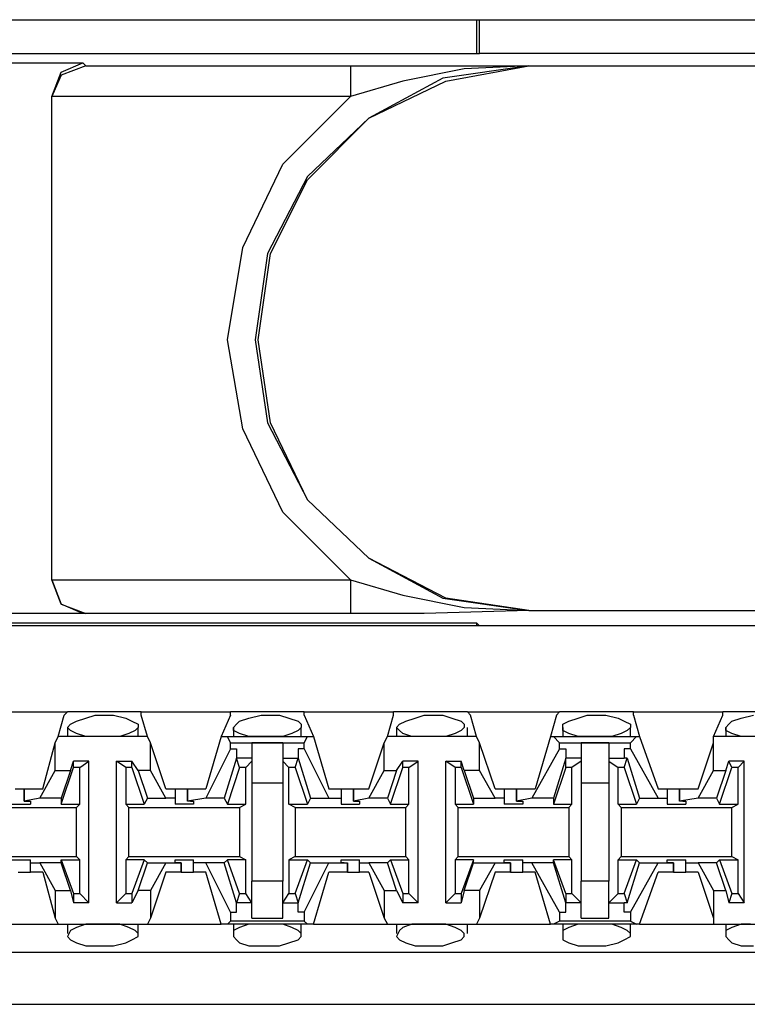
# Model space of a CAD drawing. Extents: x -7.4 to 4.1, y -2.8 to 13.2.
# Drawn here: x 1.1 to 1.8, y 6.3 to 7.2 of the extents above; entities that cross this region are included whole.
import ezdxf

# ---------------------------------------------------------------- set-up
doc = ezdxf.new("R2010")
doc.units = 0
doc.layers.get('0').update_dxf_attribs({"linetype": 'CONTINUOUS'})

msp = doc.modelspace()

# ---------------------------------------------------------------- linework, layer by layer
for p, q in [((-5.43849, 7.23574), (2.16409, 7.23574)), ((1.55397, 7.23574), (1.55397, 7.20481)), ((1.55678, 7.20481), (1.55678, 7.23574)), ((0.95228, 7.20481), (1.55397, 7.20481)), ((1.55397, 7.20481), (1.55678, 7.20481)), ((2.20626, 7.20481), (1.55678, 7.20481)), ((1.06194, 7.19638), (1.19408, 7.19638)), ((1.1744, 7.18794), (1.19408, 7.19638)), ((1.19689, 7.19357), (1.1744, 7.18513)), ((1.19408, 7.19638), (1.19689, 7.19357)), ((1.19689, 7.19357), (1.43869, 7.19357)), ((1.43869, 7.19357), (1.43869, 7.18513)), ((1.43869, 7.19357), (1.50617, 7.19357)), ((1.54272, 7.19075), (1.48649, 7.17951)), ((1.50617, 7.19357), (1.60176, 7.19357)), ((1.60176, 7.19357), (1.52304, 7.18232)), ((1.52585, 7.17951), (1.60176, 7.19357)), ((1.60176, 7.19357), (1.54272, 7.19075)), ((1.60176, 7.19357), (2.19501, 7.19357)), ((1.60176, 7.19357), (1.60176, 7.19357)), ((1.16597, 7.16545), (1.1744, 7.18794)), ((1.1744, 7.18513), (1.16597, 7.16545)), ((1.43869, 7.18513), (1.43869, 7.16545)), ((1.52304, 7.18232), (1.45556, 7.14577)), ((1.48649, 7.17951), (1.43869, 7.16545)), ((1.45556, 7.14577), (1.52585, 7.17951)), ((1.43869, 7.16545), (1.16597, 7.16545)), ((1.16597, 7.16545), (1.16597, 7.16545)), ((1.16597, 6.72403), (1.16597, 7.16545)), ((1.16597, 6.72403), (1.16597, 7.16545)), ((1.16597, 7.16545), (1.16597, 7.16545)), ((1.37684, 7.10359), (1.43869, 7.16545)), ((1.45556, 7.14577), (1.39933, 7.09235)), ((1.39933, 7.08954), (1.45556, 7.14577)), ((1.34029, 7.02768), (1.37684, 7.10359)), ((1.39933, 7.09235), (1.36278, 7.02206)), ((1.36559, 7.02206), (1.39933, 7.08954)), ((1.32623, 6.94333), (1.34029, 7.02768)), ((1.36278, 7.02206), (1.35153, 6.94333)), ((1.35434, 6.94333), (1.36559, 7.02206)), ((1.34029, 6.8618), (1.32623, 6.94333)), ((1.35153, 6.94333), (1.36278, 6.86742)), ((1.36559, 6.86742), (1.35434, 6.94333)), ((1.36278, 6.86742), (1.39933, 6.79713)), ((1.39933, 6.79713), (1.36559, 6.86742)), ((1.37684, 6.78588), (1.34029, 6.8618)), ((1.39933, 6.79713), (1.45556, 6.74371)), ((1.45556, 6.74371), (1.39933, 6.79713)), ((1.43869, 6.72403), (1.37684, 6.78588)), ((1.45556, 6.74371), (1.52304, 6.70716)), ((1.52585, 6.70716), (1.45556, 6.74371)), ((1.16597, 6.72403), (1.16597, 6.72403)), ((1.16597, 6.72403), (1.43869, 6.72403)), ((1.16597, 6.72403), (1.16597, 6.72403)), ((1.16597, 6.72403), (1.1744, 6.70153)), ((1.1744, 6.70153), (1.16597, 6.72403)), ((1.43869, 6.72403), (1.43869, 6.70153)), ((1.43869, 6.72403), (1.48649, 6.70997)), ((1.48649, 6.70997), (1.54272, 6.69872)), ((1.52304, 6.70716), (1.60176, 6.69591)), ((1.60176, 6.69591), (1.52585, 6.70716)), ((1.1744, 6.70153), (1.19689, 6.6931)), ((1.19408, 6.6931), (1.1744, 6.70153)), ((1.43869, 6.70153), (1.43869, 6.6931)), ((1.60176, 6.69591), (1.50617, 6.6931)), ((1.54272, 6.69872), (1.60176, 6.69591)), ((1.60176, 6.69591), (2.19501, 6.69591)), ((1.60176, 6.69591), (1.60176, 6.69591)), ((1.19408, 6.6931), (1.06194, 6.6931)), ((1.19689, 6.6931), (1.19408, 6.6931)), ((1.43869, 6.6931), (1.19689, 6.6931)), ((1.50617, 6.6931), (1.43869, 6.6931)), ((2.20064, 6.68185), (-5.47504, 6.68185)), ((0.95228, 6.68466), (1.55397, 6.68466)), ((1.55397, 6.68466), (1.55678, 6.68185)), ((1.55397, 6.68466), (1.55397, 6.68185)), ((2.20626, 6.68185), (1.55678, 6.68185)), ((1.55678, 6.68185), (1.55678, 6.68185)), ((1.09568, 6.60313), (1.18002, 6.60313)), ((1.17159, 6.58064), (1.17721, 6.60032)), ((1.17721, 6.60032), (1.18002, 6.60313)), ((1.2475, 6.60313), (1.18002, 6.60313)), ((1.18846, 6.59469), (1.19689, 6.5975)), ((1.19689, 6.5975), (1.20533, 6.60032)), ((1.20533, 6.60032), (1.21376, 6.60032)), ((1.21376, 6.60032), (1.2222, 6.60032)), ((1.2222, 6.60032), (1.23344, 6.5975)), ((1.23344, 6.5975), (1.23907, 6.59469)), ((1.2475, 6.60313), (1.32904, 6.60313)), ((1.2475, 6.60032), (1.2475, 6.60313)), ((1.25313, 6.58064), (1.2475, 6.60032)), ((1.32904, 6.60032), (1.3206, 6.58064)), ((1.39652, 6.60313), (1.32904, 6.60313)), ((1.32904, 6.60032), (1.32904, 6.60313)), ((1.33747, 6.59469), (1.34591, 6.5975)), ((1.34591, 6.5975), (1.35715, 6.60032)), ((1.35715, 6.60032), (1.36278, 6.60032)), ((1.36278, 6.60032), (1.37402, 6.60032)), ((1.37402, 6.60032), (1.38246, 6.5975)), ((1.38246, 6.5975), (1.39089, 6.59469)), ((1.39652, 6.60313), (1.47805, 6.60313)), ((1.39652, 6.60032), (1.39652, 6.60313)), ((1.39652, 6.60032), (1.40495, 6.58064)), ((1.47243, 6.58064), (1.47805, 6.60032)), ((1.54553, 6.60313), (1.47805, 6.60313)), ((1.47805, 6.60032), (1.47805, 6.60313)), ((1.4893, 6.59469), (1.49773, 6.5975)), ((1.49773, 6.5975), (1.50617, 6.60032)), ((1.50617, 6.60032), (1.51179, 6.60032)), ((1.51179, 6.60032), (1.52304, 6.60032)), ((1.52304, 6.60032), (1.53147, 6.5975)), ((1.53147, 6.5975), (1.53991, 6.59469)), ((1.54553, 6.60313), (1.62988, 6.60313)), ((1.54834, 6.60032), (1.54553, 6.60313)), ((1.55397, 6.58064), (1.54834, 6.60032)), ((1.62707, 6.60032), (1.62145, 6.58064)), ((1.62707, 6.60032), (1.62988, 6.60313)), ((1.69736, 6.60313), (1.62988, 6.60313)), ((1.63832, 6.59469), (1.64675, 6.5975)), ((1.64675, 6.5975), (1.65518, 6.60032)), ((1.65518, 6.60032), (1.66362, 6.60032)), ((1.66362, 6.60032), (1.67205, 6.60032)), ((1.67205, 6.60032), (1.6833, 6.5975)), ((1.6833, 6.5975), (1.68892, 6.59469)), ((1.69736, 6.60313), (1.7789, 6.60313)), ((1.69736, 6.60032), (1.69736, 6.60313)), ((1.69736, 6.60032), (1.70298, 6.58064)), ((1.77046, 6.58064), (1.7789, 6.60032)), ((1.84637, 6.60313), (1.7789, 6.60313)), ((1.7789, 6.60032), (1.7789, 6.60313)), ((1.78733, 6.59469), (1.79577, 6.5975)), ((1.79577, 6.5975), (1.80701, 6.60032)), ((1.18002, 6.58907), (1.18284, 6.59188)), ((1.18002, 6.58907), (1.18002, 6.58064)), ((1.18284, 6.58626), (1.18002, 6.58907)), ((1.18284, 6.59188), (1.18846, 6.59469)), ((1.18846, 6.58345), (1.18284, 6.58626)), ((1.24188, 6.58626), (1.23626, 6.58345)), ((1.23907, 6.59469), (1.24469, 6.59188)), ((1.24469, 6.58907), (1.24188, 6.58626)), ((1.24469, 6.59188), (1.24469, 6.58907)), ((1.24469, 6.58064), (1.24469, 6.58907)), ((1.33185, 6.58907), (1.33466, 6.59188)), ((1.33185, 6.58907), (1.33185, 6.58064)), ((1.33185, 6.58626), (1.33185, 6.58907)), ((1.33747, 6.58345), (1.33185, 6.58626)), ((1.33466, 6.59188), (1.33747, 6.59469)), ((1.39089, 6.58626), (1.38527, 6.58345)), ((1.39089, 6.59469), (1.39371, 6.59188)), ((1.39371, 6.58907), (1.39089, 6.58626)), ((1.39371, 6.59188), (1.39371, 6.58907)), ((1.39371, 6.58064), (1.39371, 6.58907)), ((1.48087, 6.58907), (1.48368, 6.59188)), ((1.48087, 6.58907), (1.48087, 6.58064)), ((1.48368, 6.58626), (1.48087, 6.58907)), ((1.48368, 6.59188), (1.4893, 6.59469)), ((1.48649, 6.58345), (1.48368, 6.58626)), ((1.53991, 6.58626), (1.53429, 6.58345)), ((1.53991, 6.59469), (1.54272, 6.59188)), ((1.54272, 6.58907), (1.53991, 6.58626)), ((1.54272, 6.59188), (1.54272, 6.58907)), ((1.54553, 6.58064), (1.54553, 6.58907)), ((1.63269, 6.59188), (1.63832, 6.59469)), ((1.63269, 6.58907), (1.63269, 6.59188)), ((1.63269, 6.58907), (1.63269, 6.58064)), ((1.63269, 6.58626), (1.63269, 6.58907)), ((1.63832, 6.58345), (1.63269, 6.58626)), ((1.69174, 6.58626), (1.68611, 6.58345)), ((1.68892, 6.59469), (1.69455, 6.59188)), ((1.69455, 6.58907), (1.69174, 6.58626)), ((1.69455, 6.59188), (1.69455, 6.58907)), ((1.69455, 6.58064), (1.69455, 6.58907)), ((1.78171, 6.58907), (1.78452, 6.59188)), ((1.78171, 6.58907), (1.78171, 6.58064)), ((1.78171, 6.58626), (1.78171, 6.58907)), ((1.78733, 6.58345), (1.78171, 6.58626)), ((1.78452, 6.59188), (1.78733, 6.59469)), ((1.16878, 6.57501), (1.17159, 6.58064)), ((1.25313, 6.58064), (1.17159, 6.58064)), ((1.19689, 6.58064), (1.18846, 6.58345)), ((1.20533, 6.58064), (1.19689, 6.58064)), ((1.21376, 6.58064), (1.20533, 6.58064)), ((1.21657, 6.58064), (1.21376, 6.58064)), ((1.22782, 6.58064), (1.21657, 6.58064)), ((1.23626, 6.58345), (1.22782, 6.58064)), ((1.25594, 6.57501), (1.25313, 6.58064)), ((1.3206, 6.58064), (1.30655, 6.53284)), ((1.3206, 6.58064), (1.32623, 6.58064)), ((1.32623, 6.58064), (1.39933, 6.58064)), ((1.32904, 6.57501), (1.32623, 6.58064)), ((1.34591, 6.58064), (1.33747, 6.58345)), ((1.35434, 6.58064), (1.34591, 6.58064)), ((1.36278, 6.58064), (1.35434, 6.58064)), ((1.36559, 6.58064), (1.36278, 6.58064)), ((1.37684, 6.58064), (1.36559, 6.58064)), ((1.38527, 6.58345), (1.37684, 6.58064)), ((1.39652, 6.57501), (1.39933, 6.58064)), ((1.39933, 6.58064), (1.40495, 6.58064)), ((1.40495, 6.58064), (1.41901, 6.53284)), ((1.46962, 6.57501), (1.47243, 6.58064)), ((1.55397, 6.58064), (1.47243, 6.58064)), ((1.49492, 6.58064), (1.48649, 6.58345)), ((1.50617, 6.58064), (1.49492, 6.58064)), ((1.51179, 6.58064), (1.50617, 6.58064)), ((1.51742, 6.58064), (1.51179, 6.58064)), ((1.52585, 6.58064), (1.51742, 6.58064)), ((1.53429, 6.58345), (1.52585, 6.58064)), ((1.55678, 6.57501), (1.55397, 6.58064)), ((1.62145, 6.58064), (1.60739, 6.53284)), ((1.62145, 6.58064), (1.62426, 6.58064)), ((1.62426, 6.58064), (1.70017, 6.58064)), ((1.62988, 6.57501), (1.62426, 6.58064)), ((1.64675, 6.58064), (1.63832, 6.58345)), ((1.65518, 6.58064), (1.64675, 6.58064)), ((1.66362, 6.58064), (1.65518, 6.58064)), ((1.66643, 6.58064), (1.66362, 6.58064)), ((1.67768, 6.58064), (1.66643, 6.58064)), ((1.68611, 6.58345), (1.67768, 6.58064)), ((1.69455, 6.57501), (1.70017, 6.58064)), ((1.70017, 6.58064), (1.70298, 6.58064)), ((1.70298, 6.58064), (1.71985, 6.53284)), ((1.85481, 6.58064), (1.77046, 6.58064)), ((1.77046, 6.57501), (1.77046, 6.58064)), ((1.79577, 6.58064), (1.78733, 6.58345)), ((1.8042, 6.58064), (1.79577, 6.58064)), ((1.15753, 6.53284), (1.16878, 6.57501)), ((1.16878, 6.54971), (1.16878, 6.57501)), ((1.25594, 6.54971), (1.25594, 6.57501)), ((1.27, 6.53284), (1.25594, 6.57501)), ((1.32904, 6.56939), (1.30655, 6.5244)), ((1.32904, 6.57501), (1.39652, 6.57501)), ((1.32904, 6.56939), (1.32904, 6.57501)), ((1.32904, 6.56939), (1.33466, 6.56939)), ((1.33466, 6.56939), (1.33466, 6.56095)), ((1.37684, 6.57501), (1.34872, 6.57501)), ((1.34872, 6.57501), (1.34872, 6.55814)), ((1.37684, 6.57501), (1.37684, 6.55814)), ((1.39089, 6.56939), (1.39089, 6.56095)), ((1.39652, 6.56939), (1.39089, 6.56939)), ((1.39652, 6.56939), (1.39652, 6.57501)), ((1.39652, 6.56939), (1.41901, 6.5244)), ((1.45556, 6.53284), (1.46962, 6.57501)), ((1.46962, 6.54971), (1.46962, 6.57501)), ((1.55678, 6.54971), (1.55678, 6.57501)), ((1.57084, 6.53284), (1.55678, 6.57501)), ((1.62988, 6.56939), (1.60458, 6.5244)), ((1.62988, 6.57501), (1.69455, 6.57501)), ((1.62988, 6.56939), (1.62988, 6.57501)), ((1.62988, 6.56939), (1.6355, 6.56939)), ((1.6355, 6.56939), (1.6355, 6.56095)), ((1.67487, 6.57501), (1.64956, 6.57501)), ((1.64956, 6.57501), (1.64956, 6.55814)), ((1.67487, 6.57501), (1.67487, 6.55814)), ((1.68892, 6.56939), (1.68892, 6.56095)), ((1.69455, 6.56939), (1.68892, 6.56939)), ((1.69455, 6.56939), (1.69455, 6.57501)), ((1.69455, 6.56939), (1.71985, 6.5244)), ((1.7564, 6.53284), (1.77046, 6.57501)), ((1.77046, 6.54971), (1.77046, 6.57501)), ((1.33466, 6.56095), (1.32342, 6.5244)), ((1.33747, 6.55252), (1.33466, 6.56095)), ((1.33466, 6.56095), (1.33466, 6.56095)), ((1.34872, 6.56095), (1.33466, 6.56095)), ((1.37684, 6.56095), (1.39089, 6.56095)), ((1.38808, 6.55252), (1.39089, 6.56095)), ((1.39089, 6.56095), (1.40214, 6.5244)), ((1.39089, 6.56095), (1.39089, 6.56095)), ((1.6355, 6.56095), (1.62426, 6.5244)), ((1.6355, 6.55252), (1.6355, 6.56095)), ((1.6355, 6.56095), (1.6355, 6.56095)), ((1.64956, 6.56095), (1.6355, 6.56095)), ((1.67487, 6.56095), (1.68892, 6.56095)), ((1.68892, 6.55252), (1.69174, 6.56095)), ((1.69174, 6.56095), (1.68892, 6.56095)), ((1.69174, 6.56095), (1.70298, 6.5244)), ((1.1744, 6.51878), (1.18565, 6.55252)), ((1.18284, 6.54971), (1.18565, 6.55814)), ((1.1997, 6.55814), (1.18565, 6.55814)), ((1.18565, 6.55252), (1.18565, 6.55814)), ((1.19127, 6.55252), (1.18565, 6.55252)), ((1.19127, 6.55252), (1.1997, 6.55814)), ((1.19127, 6.51878), (1.19127, 6.55252)), ((1.1997, 6.42881), (1.1997, 6.55814)), ((1.22501, 6.42881), (1.22501, 6.55814)), ((1.22501, 6.55814), (1.23907, 6.55814)), ((1.23344, 6.55252), (1.22501, 6.55814)), ((1.23907, 6.55252), (1.23344, 6.55252)), ((1.23344, 6.55252), (1.23344, 6.51878)), ((1.24469, 6.54971), (1.23907, 6.55814)), ((1.23907, 6.55252), (1.23907, 6.55814)), ((1.23907, 6.55252), (1.25031, 6.51878)), ((1.33747, 6.55252), (1.32623, 6.51878)), ((1.3431, 6.55252), (1.33747, 6.55252)), ((1.34872, 6.55814), (1.3431, 6.55252)), ((1.3431, 6.51878), (1.3431, 6.55252)), ((1.34872, 6.55814), (1.34872, 6.53846)), ((1.37684, 6.55814), (1.38246, 6.55252)), ((1.37684, 6.55814), (1.37684, 6.53846)), ((1.38246, 6.51878), (1.38246, 6.55252)), ((1.38808, 6.55252), (1.38246, 6.55252)), ((1.38808, 6.55252), (1.39933, 6.51878)), ((1.47524, 6.51878), (1.48649, 6.55252)), ((1.48087, 6.54971), (1.48649, 6.55814)), ((1.50055, 6.55814), (1.48649, 6.55814)), ((1.48649, 6.55252), (1.48649, 6.55814)), ((1.49211, 6.55252), (1.48649, 6.55252)), ((1.49211, 6.55252), (1.50055, 6.55814)), ((1.49211, 6.51878), (1.49211, 6.55252)), ((1.50055, 6.42881), (1.50055, 6.55814)), ((1.52585, 6.42881), (1.52585, 6.55814)), ((1.52585, 6.55814), (1.53991, 6.55814)), ((1.53429, 6.55252), (1.52585, 6.55814)), ((1.53991, 6.55252), (1.53429, 6.55252)), ((1.53429, 6.55252), (1.53429, 6.51878)), ((1.54272, 6.54971), (1.53991, 6.55814)), ((1.53991, 6.55252), (1.53991, 6.55814)), ((1.53991, 6.55252), (1.55116, 6.51878)), ((1.6355, 6.55252), (1.62426, 6.51878)), ((1.64113, 6.55252), (1.6355, 6.55252)), ((1.64956, 6.55814), (1.64113, 6.55252)), ((1.64113, 6.51878), (1.64113, 6.55252)), ((1.64956, 6.55814), (1.64956, 6.53846)), ((1.67487, 6.55814), (1.6833, 6.55252)), ((1.67487, 6.55814), (1.67487, 6.53846)), ((1.6833, 6.51878), (1.6833, 6.55252)), ((1.68892, 6.55252), (1.6833, 6.55252)), ((1.68892, 6.55252), (1.70017, 6.51878)), ((1.77608, 6.51878), (1.78733, 6.55252)), ((1.78171, 6.54971), (1.78452, 6.55814)), ((1.78733, 6.55252), (1.78452, 6.55814)), ((1.79858, 6.55814), (1.78452, 6.55814)), ((1.79295, 6.55252), (1.78733, 6.55252)), ((1.79295, 6.55252), (1.79858, 6.55814)), ((1.79295, 6.51878), (1.79295, 6.55252)), ((1.79858, 6.42881), (1.79858, 6.55814)), ((1.15472, 6.5244), (1.16878, 6.54971)), ((1.16878, 6.54971), (1.18284, 6.54971)), ((1.18284, 6.54971), (1.1744, 6.5244)), ((1.25594, 6.54971), (1.24469, 6.54971)), ((1.24469, 6.54971), (1.25313, 6.5244)), ((1.27, 6.5244), (1.25594, 6.54971)), ((1.45556, 6.5244), (1.46962, 6.54971)), ((1.46962, 6.54971), (1.48087, 6.54971)), ((1.48087, 6.54971), (1.47243, 6.5244)), ((1.55678, 6.54971), (1.54272, 6.54971)), ((1.54272, 6.54971), (1.55116, 6.5244)), ((1.57084, 6.5244), (1.55678, 6.54971)), ((1.7564, 6.5244), (1.77046, 6.54971)), ((1.77046, 6.54971), (1.78171, 6.54971)), ((1.78171, 6.54971), (1.77327, 6.5244)), ((1.13223, 6.53284), (1.14066, 6.53284)), ((1.14066, 6.53284), (1.14066, 6.52159)), ((1.14066, 6.53284), (1.15753, 6.53284)), ((1.14066, 6.52159), (1.14066, 6.53284)), ((1.27, 6.53284), (1.27843, 6.53284)), ((1.27843, 6.53284), (1.27843, 6.5244)), ((1.27843, 6.53284), (1.28405, 6.53284)), ((1.28405, 6.53284), (1.28968, 6.53284)), ((1.28968, 6.53284), (1.28968, 6.52159)), ((1.28968, 6.53284), (1.30655, 6.53284)), ((1.28968, 6.52159), (1.28968, 6.53284)), ((1.34872, 6.53846), (1.37684, 6.53846)), ((1.34872, 6.53846), (1.34872, 6.44849)), ((1.37684, 6.53846), (1.37684, 6.44849)), ((1.41901, 6.53284), (1.43026, 6.53284)), ((1.43026, 6.53284), (1.43026, 6.5244)), ((1.43026, 6.53284), (1.43307, 6.53284)), ((1.43307, 6.53284), (1.4415, 6.53284)), ((1.4415, 6.53284), (1.4415, 6.52159)), ((1.4415, 6.53284), (1.45556, 6.53284)), ((1.4415, 6.52159), (1.4415, 6.53284)), ((1.57084, 6.53284), (1.57927, 6.53284)), ((1.57927, 6.53284), (1.57927, 6.5244)), ((1.57927, 6.53284), (1.58208, 6.53284)), ((1.58208, 6.53284), (1.59052, 6.53284)), ((1.59052, 6.53284), (1.59052, 6.52159)), ((1.59052, 6.53284), (1.60739, 6.53284)), ((1.59052, 6.52159), (1.59052, 6.53284)), ((1.64956, 6.53846), (1.67487, 6.53846)), ((1.64956, 6.53846), (1.64956, 6.44849)), ((1.67487, 6.53846), (1.67487, 6.44849)), ((1.71985, 6.53284), (1.72829, 6.53284)), ((1.72829, 6.53284), (1.72829, 6.5244)), ((1.72829, 6.53284), (1.73391, 6.53284)), ((1.73391, 6.53284), (1.73953, 6.53284)), ((1.73953, 6.53284), (1.73953, 6.52159)), ((1.73953, 6.53284), (1.7564, 6.53284)), ((1.73953, 6.52159), (1.73953, 6.53284)), ((1.15472, 6.5244), (1.14066, 6.52159)), ((1.1744, 6.5244), (1.15472, 6.5244)), ((1.1744, 6.5244), (1.1744, 6.51878)), ((1.25313, 6.5244), (1.25031, 6.51878)), ((1.25313, 6.5244), (1.27, 6.5244)), ((1.27843, 6.5244), (1.27, 6.5244)), ((1.27843, 6.5244), (1.27843, 6.51878)), ((1.30655, 6.5244), (1.28968, 6.52159)), ((1.32342, 6.5244), (1.30655, 6.5244)), ((1.32342, 6.5244), (1.32623, 6.51878)), ((1.40214, 6.5244), (1.39933, 6.51878)), ((1.40214, 6.5244), (1.41901, 6.5244)), ((1.41901, 6.5244), (1.43026, 6.5244)), ((1.43026, 6.5244), (1.43026, 6.51878)), ((1.45556, 6.5244), (1.4415, 6.52159)), ((1.47243, 6.5244), (1.45556, 6.5244)), ((1.47243, 6.5244), (1.47524, 6.51878)), ((1.55116, 6.5244), (1.57084, 6.5244)), ((1.55116, 6.5244), (1.55116, 6.51878)), ((1.57927, 6.5244), (1.57084, 6.5244)), ((1.57927, 6.5244), (1.57927, 6.51878)), ((1.60458, 6.5244), (1.59052, 6.52159)), ((1.62426, 6.5244), (1.60458, 6.5244)), ((1.62426, 6.5244), (1.62426, 6.51878)), ((1.70298, 6.5244), (1.70017, 6.51878)), ((1.70298, 6.5244), (1.71985, 6.5244)), ((1.71985, 6.5244), (1.72829, 6.5244)), ((1.72829, 6.5244), (1.72829, 6.51878)), ((1.7564, 6.5244), (1.73953, 6.52159)), ((1.77327, 6.5244), (1.7564, 6.5244)), ((1.77327, 6.5244), (1.77608, 6.51878)), ((1.08724, 6.51597), (1.18846, 6.51597)), ((1.12941, 6.51878), (1.13785, 6.51878)), ((1.13785, 6.51878), (1.14628, 6.51878)), ((1.14066, 6.52159), (1.14066, 6.52159)), ((1.14066, 6.52159), (1.14628, 6.52159)), ((1.14628, 6.52159), (1.14628, 6.51878)), ((1.1744, 6.51878), (1.19127, 6.51878)), ((1.18846, 6.51597), (1.19127, 6.51878)), ((1.18846, 6.47098), (1.18846, 6.51597)), ((1.23344, 6.51878), (1.25031, 6.51878)), ((1.23626, 6.51597), (1.23344, 6.51878)), ((1.23626, 6.51597), (1.33747, 6.51597)), ((1.23626, 6.47098), (1.23626, 6.51597)), ((1.28686, 6.51878), (1.27843, 6.51878)), ((1.2953, 6.51878), (1.28686, 6.51878)), ((1.29249, 6.52159), (1.28968, 6.52159)), ((1.29249, 6.52159), (1.2953, 6.52159)), ((1.2953, 6.52159), (1.2953, 6.51878)), ((1.32623, 6.51878), (1.3431, 6.51878)), ((1.33747, 6.51597), (1.3431, 6.51878)), ((1.33747, 6.51597), (1.33747, 6.47098)), ((1.38246, 6.51878), (1.39933, 6.51878)), ((1.38808, 6.51597), (1.38246, 6.51878)), ((1.38808, 6.51597), (1.4893, 6.51597)), ((1.38808, 6.51597), (1.38808, 6.47098)), ((1.43026, 6.51878), (1.43869, 6.51878)), ((1.43869, 6.51878), (1.44713, 6.51878)), ((1.4415, 6.52159), (1.4415, 6.52159)), ((1.4415, 6.52159), (1.44713, 6.52159)), ((1.44713, 6.52159), (1.44713, 6.51878)), ((1.47524, 6.51878), (1.49211, 6.51878)), ((1.4893, 6.51597), (1.49211, 6.51878)), ((1.4893, 6.47098), (1.4893, 6.51597)), ((1.53429, 6.51878), (1.55116, 6.51878)), ((1.5371, 6.51597), (1.53429, 6.51878)), ((1.5371, 6.51597), (1.63832, 6.51597)), ((1.5371, 6.47098), (1.5371, 6.51597)), ((1.58771, 6.51878), (1.57927, 6.51878)), ((1.59614, 6.51878), (1.58771, 6.51878)), ((1.59052, 6.52159), (1.59052, 6.52159)), ((1.59052, 6.52159), (1.59614, 6.52159)), ((1.59614, 6.52159), (1.59614, 6.51878)), ((1.62426, 6.51878), (1.64113, 6.51878)), ((1.63832, 6.51597), (1.64113, 6.51878)), ((1.63832, 6.51597), (1.63832, 6.47098)), ((1.6833, 6.51878), (1.70017, 6.51878)), ((1.68611, 6.51597), (1.6833, 6.51878)), ((1.68611, 6.51597), (1.78733, 6.51597)), ((1.68611, 6.51597), (1.68611, 6.47098)), ((1.72829, 6.51878), (1.73672, 6.51878)), ((1.73672, 6.51878), (1.74516, 6.51878)), ((1.74234, 6.52159), (1.73953, 6.52159)), ((1.74234, 6.52159), (1.74516, 6.52159)), ((1.74516, 6.52159), (1.74516, 6.51878)), ((1.77608, 6.51878), (1.79295, 6.51878)), ((1.78733, 6.51597), (1.79295, 6.51878)), ((1.78733, 6.47098), (1.78733, 6.51597)), ((1.08724, 6.47098), (1.18846, 6.47098)), ((1.18846, 6.47098), (1.19127, 6.46817)), ((1.23626, 6.47098), (1.23344, 6.46817)), ((1.23626, 6.47098), (1.33747, 6.47098)), ((1.33747, 6.47098), (1.3431, 6.46817)), ((1.38808, 6.47098), (1.38246, 6.46817)), ((1.38808, 6.47098), (1.4893, 6.47098)), ((1.4893, 6.47098), (1.49211, 6.46817)), ((1.5371, 6.47098), (1.53429, 6.46817)), ((1.5371, 6.47098), (1.63832, 6.47098)), ((1.63832, 6.47098), (1.64113, 6.46817)), ((1.68611, 6.47098), (1.6833, 6.46817)), ((1.68611, 6.47098), (1.78733, 6.47098)), ((1.78733, 6.47098), (1.79295, 6.46817)), ((1.12941, 6.46817), (1.13785, 6.46817)), ((1.13785, 6.46817), (1.14628, 6.46817)), ((1.14628, 6.46536), (1.14628, 6.46817)), ((1.14628, 6.46536), (1.15472, 6.46536)), ((1.14628, 6.45692), (1.14628, 6.46536)), ((1.1744, 6.46536), (1.15472, 6.46536)), ((1.15472, 6.46536), (1.16878, 6.44006)), ((1.1744, 6.46536), (1.1744, 6.46817)), ((1.1744, 6.46817), (1.19127, 6.46817)), ((1.1744, 6.46817), (1.18565, 6.43724)), ((1.18284, 6.44006), (1.1744, 6.46536)), ((1.19127, 6.43724), (1.19127, 6.46817)), ((1.25031, 6.46817), (1.23344, 6.46817)), ((1.23344, 6.46817), (1.23344, 6.43724)), ((1.25031, 6.46817), (1.23907, 6.43724)), ((1.24469, 6.44006), (1.25313, 6.46536)), ((1.25313, 6.46536), (1.25031, 6.46817)), ((1.25313, 6.46536), (1.27, 6.46536)), ((1.27, 6.46536), (1.25594, 6.44006)), ((1.27, 6.46536), (1.28405, 6.46536)), ((1.27843, 6.46536), (1.27843, 6.46817)), ((1.27843, 6.46817), (1.28686, 6.46817)), ((1.28405, 6.46536), (1.27843, 6.46536)), ((1.28405, 6.45692), (1.28405, 6.46536)), ((1.28405, 6.46536), (1.28405, 6.46536)), ((1.28405, 6.46536), (1.28405, 6.45692)), ((1.28686, 6.46817), (1.2953, 6.46817)), ((1.2953, 6.46536), (1.2953, 6.46817)), ((1.30655, 6.46536), (1.2953, 6.46536)), ((1.2953, 6.45692), (1.2953, 6.46536)), ((1.32342, 6.46536), (1.30655, 6.46536)), ((1.32904, 6.42037), (1.30655, 6.46536)), ((1.32342, 6.46536), (1.32623, 6.46817)), ((1.33466, 6.42881), (1.32342, 6.46536)), ((1.3431, 6.46817), (1.32623, 6.46817)), ((1.33747, 6.43724), (1.32623, 6.46817)), ((1.3431, 6.43724), (1.3431, 6.46817)), ((1.38246, 6.46817), (1.39933, 6.46817)), ((1.38246, 6.46817), (1.38246, 6.43724)), ((1.38808, 6.43724), (1.39933, 6.46817)), ((1.39089, 6.42881), (1.40214, 6.46536)), ((1.39652, 6.42037), (1.41901, 6.46536)), ((1.40214, 6.46536), (1.39933, 6.46817)), ((1.40214, 6.46536), (1.41901, 6.46536)), ((1.41901, 6.46536), (1.43588, 6.46536)), ((1.43026, 6.46536), (1.43026, 6.46817)), ((1.43026, 6.46817), (1.43869, 6.46817)), ((1.43307, 6.46536), (1.43026, 6.46536)), ((1.43307, 6.46536), (1.43588, 6.46536)), ((1.43588, 6.45692), (1.43588, 6.46536)), ((1.43588, 6.46536), (1.43588, 6.45692)), ((1.43869, 6.46817), (1.44713, 6.46817)), ((1.44713, 6.46536), (1.44713, 6.46817)), ((1.44713, 6.46536), (1.45556, 6.46536)), ((1.44713, 6.45692), (1.44713, 6.46536)), ((1.47243, 6.46536), (1.45556, 6.46536)), ((1.45556, 6.46536), (1.46962, 6.44006)), ((1.47243, 6.46536), (1.47524, 6.46817)), ((1.48087, 6.44006), (1.47243, 6.46536)), ((1.47524, 6.46817), (1.49211, 6.46817)), ((1.47524, 6.46817), (1.48649, 6.43724)), ((1.49211, 6.43724), (1.49211, 6.46817)), ((1.55116, 6.46817), (1.53429, 6.46817)), ((1.53429, 6.46817), (1.53429, 6.43724)), ((1.55116, 6.46817), (1.53991, 6.43724)), ((1.54272, 6.44006), (1.55116, 6.46536)), ((1.55116, 6.46536), (1.55116, 6.46817)), ((1.55116, 6.46536), (1.57084, 6.46536)), ((1.57084, 6.46536), (1.55678, 6.44006)), ((1.57084, 6.46536), (1.58489, 6.46536)), ((1.57927, 6.46536), (1.57927, 6.46817)), ((1.57927, 6.46817), (1.58771, 6.46817)), ((1.58489, 6.46536), (1.57927, 6.46536)), ((1.58489, 6.45692), (1.58489, 6.46536)), ((1.58489, 6.46536), (1.58489, 6.46536)), ((1.58489, 6.46536), (1.58489, 6.45692)), ((1.58771, 6.46817), (1.59614, 6.46817)), ((1.59614, 6.46536), (1.59614, 6.46817)), ((1.60458, 6.46536), (1.59614, 6.46536)), ((1.59614, 6.45692), (1.59614, 6.46536)), ((1.62426, 6.46536), (1.60458, 6.46536)), ((1.62988, 6.42037), (1.60458, 6.46536)), ((1.62426, 6.46536), (1.62426, 6.46817)), ((1.64113, 6.46817), (1.62426, 6.46817)), ((1.6355, 6.43724), (1.62426, 6.46817)), ((1.6355, 6.42881), (1.62426, 6.46536)), ((1.64113, 6.43724), (1.64113, 6.46817)), ((1.6833, 6.46817), (1.70017, 6.46817)), ((1.6833, 6.43724), (1.6833, 6.46817)), ((1.68892, 6.43724), (1.70017, 6.46817)), ((1.69174, 6.42881), (1.70298, 6.46536)), ((1.69455, 6.42037), (1.71985, 6.46536)), ((1.70298, 6.46536), (1.70017, 6.46817)), ((1.70298, 6.46536), (1.71985, 6.46536)), ((1.71985, 6.46536), (1.73391, 6.46536)), ((1.72829, 6.46536), (1.72829, 6.46817)), ((1.72829, 6.46817), (1.73672, 6.46817)), ((1.73391, 6.46536), (1.72829, 6.46536)), ((1.73391, 6.45692), (1.73391, 6.46536)), ((1.73391, 6.46536), (1.73391, 6.46536)), ((1.73391, 6.46536), (1.73391, 6.45692)), ((1.73672, 6.46817), (1.74516, 6.46817)), ((1.74516, 6.46536), (1.74516, 6.46817)), ((1.74516, 6.46536), (1.7564, 6.46536)), ((1.74516, 6.45692), (1.74516, 6.46536)), ((1.77327, 6.46536), (1.7564, 6.46536)), ((1.7564, 6.46536), (1.77046, 6.44006)), ((1.77327, 6.46536), (1.77608, 6.46817)), ((1.78171, 6.44006), (1.77327, 6.46536)), ((1.77608, 6.46817), (1.79295, 6.46817)), ((1.77608, 6.46817), (1.78733, 6.43724)), ((1.79295, 6.43724), (1.79295, 6.46817)), ((1.13504, 6.45692), (1.14347, 6.45692)), ((1.14347, 6.45692), (1.14628, 6.45692)), ((1.15753, 6.45692), (1.14628, 6.45692)), ((1.15753, 6.45692), (1.16878, 6.41475)), ((1.27, 6.45692), (1.25594, 6.41475)), ((1.28405, 6.45692), (1.27, 6.45692)), ((1.28405, 6.45692), (1.29249, 6.45692)), ((1.29249, 6.45692), (1.2953, 6.45692)), ((1.30655, 6.45692), (1.2953, 6.45692)), ((1.3206, 6.40913), (1.30655, 6.45692)), ((1.40495, 6.40913), (1.41901, 6.45692)), ((1.43588, 6.45692), (1.41901, 6.45692)), ((1.43588, 6.45692), (1.4415, 6.45692)), ((1.4415, 6.45692), (1.44713, 6.45692)), ((1.45556, 6.45692), (1.44713, 6.45692)), ((1.45556, 6.45692), (1.46962, 6.41475)), ((1.57084, 6.45692), (1.55678, 6.41475)), ((1.58489, 6.45692), (1.57084, 6.45692)), ((1.58489, 6.45692), (1.59333, 6.45692)), ((1.59333, 6.45692), (1.59614, 6.45692)), ((1.60739, 6.45692), (1.59614, 6.45692)), ((1.62145, 6.40913), (1.60739, 6.45692)), ((1.70298, 6.40913), (1.71985, 6.45692)), ((1.73391, 6.45692), (1.71985, 6.45692)), ((1.73391, 6.45692), (1.74234, 6.45692)), ((1.74234, 6.45692), (1.74516, 6.45692)), ((1.7564, 6.45692), (1.74516, 6.45692)), ((1.7564, 6.45692), (1.77046, 6.41475)), ((1.37684, 6.44849), (1.34872, 6.44849)), ((1.34872, 6.42881), (1.34872, 6.44849)), ((1.37684, 6.42881), (1.37684, 6.44849)), ((1.67487, 6.44849), (1.64956, 6.44849)), ((1.64956, 6.42881), (1.64956, 6.44849)), ((1.67487, 6.42881), (1.67487, 6.44849)), ((1.16878, 6.44006), (1.16878, 6.41475)), ((1.16878, 6.44006), (1.18284, 6.44006)), ((1.18284, 6.44006), (1.18565, 6.42881)), ((1.18565, 6.43724), (1.19127, 6.43724)), ((1.18565, 6.43724), (1.18565, 6.42881)), ((1.19127, 6.43724), (1.1997, 6.42881)), ((1.22501, 6.42881), (1.23344, 6.43724)), ((1.23344, 6.43724), (1.23907, 6.43724)), ((1.24469, 6.44006), (1.23907, 6.42881)), ((1.23907, 6.43724), (1.23907, 6.42881)), ((1.25594, 6.44006), (1.24469, 6.44006)), ((1.25594, 6.44006), (1.25594, 6.41475)), ((1.33747, 6.43724), (1.33466, 6.42881)), ((1.33747, 6.43724), (1.3431, 6.43724)), ((1.34872, 6.42881), (1.3431, 6.43724)), ((1.37684, 6.42881), (1.38246, 6.43724)), ((1.38246, 6.43724), (1.38808, 6.43724)), ((1.38808, 6.43724), (1.39089, 6.42881)), ((1.46962, 6.44006), (1.46962, 6.41475)), ((1.46962, 6.44006), (1.48087, 6.44006)), ((1.48087, 6.44006), (1.48649, 6.42881)), ((1.48649, 6.43724), (1.49211, 6.43724)), ((1.48649, 6.43724), (1.48649, 6.42881)), ((1.49211, 6.43724), (1.50055, 6.42881)), ((1.52585, 6.42881), (1.53429, 6.43724)), ((1.53429, 6.43724), (1.53991, 6.43724)), ((1.54272, 6.44006), (1.53991, 6.42881)), ((1.53991, 6.43724), (1.53991, 6.42881)), ((1.55678, 6.44006), (1.54272, 6.44006)), ((1.55678, 6.44006), (1.55678, 6.41475)), ((1.6355, 6.43724), (1.64113, 6.43724)), ((1.6355, 6.43724), (1.6355, 6.42881)), ((1.64956, 6.42881), (1.64113, 6.43724)), ((1.67487, 6.42881), (1.6833, 6.43724)), ((1.6833, 6.43724), (1.68892, 6.43724)), ((1.68892, 6.43724), (1.69174, 6.42881)), ((1.77046, 6.44006), (1.78171, 6.44006)), ((1.77046, 6.44006), (1.77046, 6.41475)), ((1.78171, 6.44006), (1.78452, 6.42881)), ((1.78733, 6.43724), (1.78452, 6.42881)), ((1.78733, 6.43724), (1.79295, 6.43724)), ((1.79295, 6.43724), (1.79858, 6.42881)), ((1.1997, 6.42881), (1.18565, 6.42881)), ((1.22501, 6.42881), (1.23907, 6.42881)), ((1.33466, 6.42881), (1.33466, 6.42881)), ((1.33466, 6.42037), (1.33466, 6.42881)), ((1.34872, 6.42881), (1.33466, 6.42881)), ((1.34872, 6.41475), (1.34872, 6.42881)), ((1.37684, 6.42881), (1.39089, 6.42881)), ((1.37684, 6.41475), (1.37684, 6.42881)), ((1.39089, 6.42037), (1.39089, 6.42881)), ((1.39089, 6.42881), (1.39089, 6.42881)), ((1.50055, 6.42881), (1.48649, 6.42881)), ((1.52585, 6.42881), (1.53991, 6.42881)), ((1.6355, 6.42881), (1.6355, 6.42881)), ((1.6355, 6.42037), (1.6355, 6.42881)), ((1.64956, 6.42881), (1.6355, 6.42881)), ((1.64956, 6.41475), (1.64956, 6.42881)), ((1.67487, 6.42881), (1.68892, 6.42881)), ((1.67487, 6.41475), (1.67487, 6.42881)), ((1.68892, 6.42037), (1.68892, 6.42881)), ((1.69174, 6.42881), (1.68892, 6.42881)), ((1.79858, 6.42881), (1.78452, 6.42881)), ((1.32904, 6.42037), (1.33466, 6.42037)), ((1.32904, 6.42037), (1.32904, 6.41194)), ((1.39652, 6.42037), (1.39089, 6.42037)), ((1.39652, 6.42037), (1.39652, 6.41194)), ((1.62988, 6.42037), (1.6355, 6.42037)), ((1.62988, 6.42037), (1.62988, 6.41194)), ((1.69455, 6.42037), (1.68892, 6.42037)), ((1.69455, 6.42037), (1.69455, 6.41194)), ((1.10411, 6.40913), (1.17159, 6.40913)), ((1.16878, 6.41475), (1.17159, 6.40913)), ((1.17159, 6.40913), (1.25313, 6.40913)), ((1.18002, 6.40913), (1.18002, 6.40069)), ((1.18846, 6.40632), (1.18284, 6.4035)), ((1.19689, 6.40913), (1.18846, 6.40632)), ((1.20533, 6.40913), (1.19689, 6.40913)), ((1.21376, 6.40913), (1.20533, 6.40913)), ((1.21657, 6.40913), (1.21376, 6.40913)), ((1.22782, 6.40913), (1.21657, 6.40913)), ((1.23626, 6.40632), (1.22782, 6.40913)), ((1.24188, 6.4035), (1.23626, 6.40632)), ((1.24469, 6.40069), (1.24469, 6.40913)), ((1.25594, 6.41475), (1.25313, 6.40913)), ((1.25313, 6.40913), (1.3206, 6.40913)), ((1.32623, 6.40913), (1.3206, 6.40913)), ((1.32904, 6.41194), (1.32623, 6.40913)), ((1.39933, 6.40913), (1.32623, 6.40913)), ((1.39652, 6.41194), (1.32904, 6.41194)), ((1.33185, 6.40913), (1.33185, 6.40069)), ((1.33747, 6.40632), (1.33185, 6.4035)), ((1.34591, 6.40913), (1.33747, 6.40632)), ((1.35434, 6.40913), (1.34591, 6.40913)), ((1.34872, 6.41475), (1.37684, 6.41475)), ((1.36278, 6.40913), (1.35434, 6.40913)), ((1.36559, 6.40913), (1.36278, 6.40913)), ((1.37684, 6.40913), (1.36559, 6.40913)), ((1.38527, 6.40632), (1.37684, 6.40913)), ((1.39089, 6.4035), (1.38527, 6.40632)), ((1.39371, 6.40069), (1.39371, 6.40913)), ((1.39652, 6.41194), (1.39933, 6.40913)), ((1.40495, 6.40913), (1.39933, 6.40913)), ((1.40495, 6.40913), (1.47243, 6.40913)), ((1.46962, 6.41475), (1.47243, 6.40913)), ((1.47243, 6.40913), (1.55397, 6.40913)), ((1.48087, 6.40913), (1.48087, 6.40069)), ((1.48649, 6.40632), (1.48368, 6.4035)), ((1.49492, 6.40913), (1.48649, 6.40632)), ((1.50617, 6.40913), (1.49492, 6.40913)), ((1.51179, 6.40913), (1.50617, 6.40913)), ((1.51742, 6.40913), (1.51179, 6.40913)), ((1.52585, 6.40913), (1.51742, 6.40913)), ((1.53429, 6.40632), (1.52585, 6.40913)), ((1.53991, 6.4035), (1.53429, 6.40632)), ((1.54553, 6.40069), (1.54553, 6.40913)), ((1.55678, 6.41475), (1.55397, 6.40913)), ((1.55397, 6.40913), (1.62145, 6.40913)), ((1.62426, 6.40913), (1.62145, 6.40913)), ((1.62988, 6.41194), (1.62426, 6.40913)), ((1.70017, 6.40913), (1.62426, 6.40913)), ((1.69455, 6.41194), (1.62988, 6.41194)), ((1.63269, 6.40913), (1.63269, 6.40069)), ((1.63832, 6.40632), (1.63269, 6.4035)), ((1.64675, 6.40913), (1.63832, 6.40632)), ((1.65518, 6.40913), (1.64675, 6.40913)), ((1.64956, 6.41475), (1.67487, 6.41475)), ((1.66362, 6.40913), (1.65518, 6.40913)), ((1.66643, 6.40913), (1.66362, 6.40913)), ((1.67768, 6.40913), (1.66643, 6.40913)), ((1.68611, 6.40632), (1.67768, 6.40913)), ((1.69174, 6.4035), (1.68611, 6.40632)), ((1.69455, 6.41194), (1.70017, 6.40913)), ((1.69455, 6.40069), (1.69455, 6.40913)), ((1.70298, 6.40913), (1.70017, 6.40913)), ((1.70298, 6.40913), (1.77046, 6.40913)), ((1.77046, 6.41475), (1.77046, 6.40913)), ((1.77046, 6.40913), (1.85481, 6.40913)), ((1.78171, 6.40913), (1.78171, 6.40069)), ((1.78733, 6.40632), (1.78171, 6.4035)), ((1.79577, 6.40913), (1.78733, 6.40632)), ((1.8042, 6.40913), (1.79577, 6.40913)), ((1.18284, 6.4035), (1.18002, 6.39788)), ((1.18002, 6.39788), (1.18284, 6.39507)), ((1.23907, 6.39507), (1.24469, 6.39788)), ((1.24469, 6.40069), (1.24188, 6.4035)), ((1.24469, 6.39788), (1.24469, 6.40069)), ((1.33185, 6.4035), (1.33185, 6.39788)), ((1.33185, 6.39788), (1.33466, 6.39507)), ((1.39371, 6.40069), (1.39089, 6.4035)), ((1.39089, 6.39507), (1.39371, 6.39788)), ((1.39371, 6.39788), (1.39371, 6.40069)), ((1.48368, 6.4035), (1.48087, 6.39788)), ((1.48087, 6.39788), (1.48368, 6.39507)), ((1.54272, 6.40069), (1.53991, 6.4035)), ((1.53991, 6.39507), (1.54272, 6.39788)), ((1.54272, 6.39788), (1.54272, 6.40069)), ((1.63269, 6.4035), (1.63269, 6.39788)), ((1.63269, 6.39788), (1.63269, 6.39507)), ((1.68892, 6.39507), (1.69455, 6.39788)), ((1.69455, 6.40069), (1.69174, 6.4035)), ((1.69455, 6.39788), (1.69455, 6.40069)), ((1.78171, 6.4035), (1.78171, 6.39788)), ((1.78171, 6.39788), (1.78452, 6.39507)), ((1.18284, 6.39507), (1.18846, 6.39226)), ((1.18846, 6.39226), (1.19689, 6.38945)), ((1.19689, 6.38945), (1.20533, 6.38945)), ((1.20533, 6.38945), (1.21376, 6.38945)), ((1.21376, 6.38945), (1.2222, 6.38945)), ((1.2222, 6.38945), (1.23344, 6.39226)), ((1.23344, 6.39226), (1.23907, 6.39507)), ((1.33466, 6.39507), (1.33747, 6.39226)), ((1.33747, 6.39226), (1.34591, 6.38945)), ((1.34591, 6.38945), (1.35715, 6.38945)), ((1.35715, 6.38945), (1.36278, 6.38945)), ((1.36278, 6.38945), (1.37402, 6.38945)), ((1.37402, 6.38945), (1.38246, 6.39226)), ((1.38246, 6.39226), (1.39089, 6.39507)), ((1.48368, 6.39507), (1.4893, 6.39226)), ((1.4893, 6.39226), (1.49773, 6.38945)), ((1.49773, 6.38945), (1.50617, 6.38945)), ((1.50617, 6.38945), (1.51179, 6.38945)), ((1.51179, 6.38945), (1.52304, 6.38945)), ((1.52304, 6.38945), (1.53147, 6.39226)), ((1.53147, 6.39226), (1.53991, 6.39507)), ((1.63269, 6.39507), (1.63832, 6.39226)), ((1.63832, 6.39226), (1.64675, 6.38945)), ((1.64675, 6.38945), (1.65518, 6.38945)), ((1.65518, 6.38945), (1.66362, 6.38945)), ((1.66362, 6.38945), (1.67205, 6.38945)), ((1.67205, 6.38945), (1.6833, 6.39226)), ((1.6833, 6.39226), (1.68892, 6.39507)), ((1.78452, 6.39507), (1.78733, 6.39226)), ((1.78733, 6.39226), (1.79577, 6.38945)), ((1.79577, 6.38945), (1.80701, 6.38945)), ((-5.43849, 6.38382), (2.16409, 6.38382)), ((-5.43849, 6.33603), (2.16409, 6.33603))]:
    msp.add_line(p, q)

doc.saveas('drawing.dxf')
